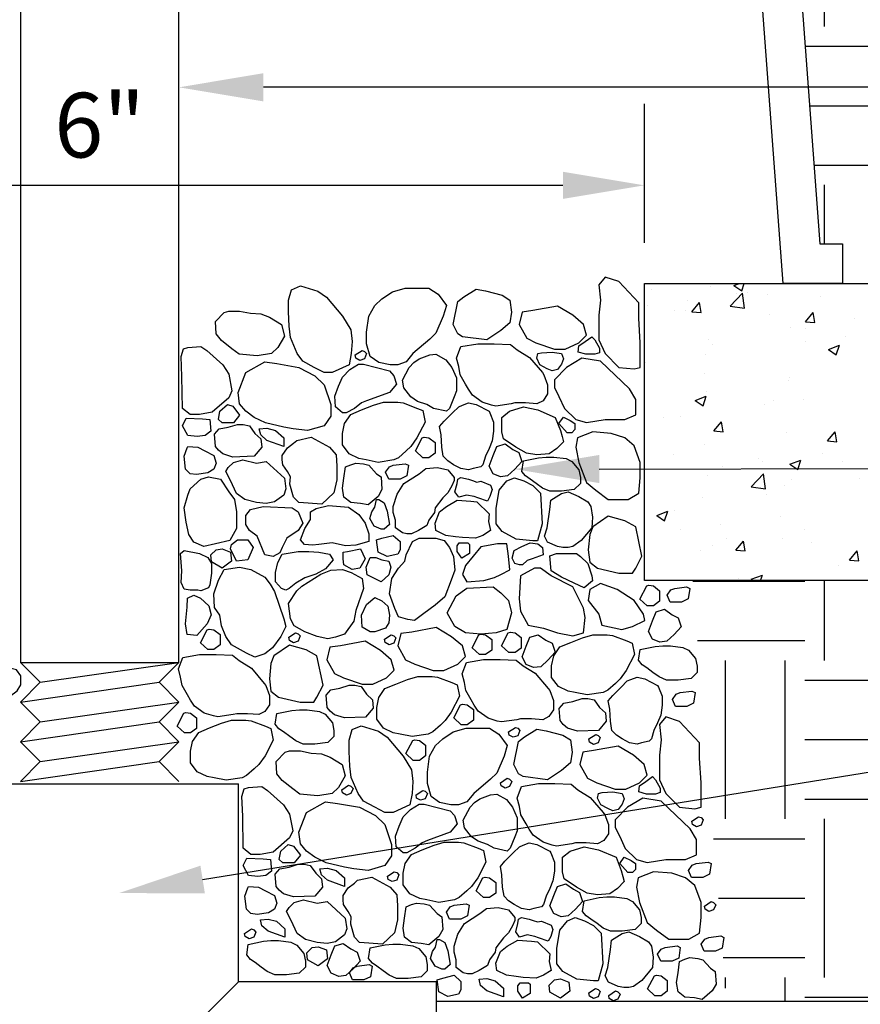
# Model space of a CAD drawing. Extents: x 0 to 218, y 0 to 280.
# Drawn here: x 70 to 101, y 128 to 164 of the extents above; entities that cross this region are included whole.
import ezdxf

# ---------------------------------------------------------------- set-up
doc = ezdxf.new("R2010")
doc.units = 0
doc.header["$LTSCALE"] = 10
doc.header["$MEASUREMENT"] = 0
doc.layers.get('0').update_dxf_attribs({"linetype": 'CONTINUOUS'})
doc.layers.get('Defpoints').update_dxf_attribs({"linetype": 'CONTINUOUS'})
for name, color, linetype in [('065-LOGO$0$CADdetails-7-VERYFINE', 7, 'CONTINUOUS'), ('CADdetails-1-FINE', 1, 'CONTINUOUS'), ('CADdetails-7-VERYFINE', 7, 'CONTINUOUS'), ('CADdetails-9-EXTRAFINE', 9, 'CONTINUOUS')]:
    doc.layers.add(name, color=color, linetype=linetype)
doc.styles.add('065-LOGO$0$CADdetails-DIMENSIONS', font='ARIALN.TTF', dxfattribs={"height": 2.38})
doc.styles.add('CADdetails-DIMENSIONS', font='ARIALN.TTF', dxfattribs={"height": 2.38})
doc.dimstyles.new('CADdetails-DIM', dxfattribs={"dimtxt": 2.38, "dimasz": 3, "dimexe": 3, "dimexo": 1.5, "dimgap": 1, "dimtad": 1, "dimzin": 0, "dimdsep": 46, "dimtxsty": 'CADdetails-DIMENSIONS', "dimcen": 1, "dimclrd": 256, "dimclre": 256, "dimclrt": 256, "dimadec": 0, "dimazin": 0, "dimtfac": 1, "dimtdec": 4, "dimtofl": 0, "dimtmove": 0, "dimatfit": 3, "dimfxl": 1, "dimtolj": 1, "dimtzin": 0, "dimarcsym": 0})

# ---------------------------------------------------------------- blocks, each defined once
blk = doc.blocks.new('*X0')
at = {"color": 0}
for p, q in [((5.3257, 2.6274), (5.3257, 2.6274)), ((5.4183, 2.6323), (5.4183, 2.6323)), ((5.4554, 2.6336), (5.4643, 2.637)), ((5.4554, 2.6336), (5.4678, 2.6252)), ((5.4678, 2.6252), (5.4718, 2.637)), ((5.3821, 2.6105), (5.3821, 2.6105)), ((5.4498, 2.6013), (5.4693, 2.6216)), ((5.4591, 2.6217), (5.4591, 2.6217)), ((5.4721, 2.5979), (5.4693, 2.6216)), ((5.4768, 2.6229), (5.4768, 2.6229)), ((5.5079, 2.6201), (5.5079, 2.6201)), ((5.5926, 2.6161), (5.5926, 2.6161)), ((5.3195, 2.6022), (5.3195, 2.6022)), ((5.3621, 2.5951), (5.3621, 2.5951)), ((5.3784, 2.5938), (5.3784, 2.5938)), ((5.3891, 2.5924), (5.4011, 2.6067)), ((5.404, 2.5911), (5.4011, 2.6067)), ((5.4498, 2.6013), (5.4721, 2.5979)), ((5.3891, 2.5924), (5.404, 2.5911)), ((5.5118, 2.5882), (5.5118, 2.5882)), ((5.5684, 2.5767), (5.5804, 2.5911)), ((5.5833, 2.5754), (5.5804, 2.5911)), ((5.6453, 2.5825), (5.6453, 2.5825)), ((5.5451, 2.5678), (5.5451, 2.5678)), ((5.5678, 2.5652), (5.5678, 2.5652)), ((5.5684, 2.5767), (5.5833, 2.5754)), ((5.4152, 2.549), (5.4152, 2.549)), ((5.6315, 2.5533), (5.6315, 2.5533)), ((5.422, 2.5402), (5.422, 2.5402)), ((5.5689, 2.5451), (5.5689, 2.5451)), ((5.6046, 2.5329), (5.6221, 2.5397)), ((5.6046, 2.5329), (5.617, 2.5246)), ((5.617, 2.5246), (5.6221, 2.5397)), ((5.411, 2.5243), (5.411, 2.5243)), ((5.3163, 2.5119), (5.3163, 2.5119)), ((5.4094, 2.4947), (5.4094, 2.4947)), ((5.5428, 2.489), (5.5428, 2.489)), ((5.5421, 2.4845), (5.5421, 2.4845)), ((5.3945, 2.4523), (5.412, 2.459)), ((5.407, 2.4439), (5.412, 2.459)), ((5.4122, 2.4658), (5.4122, 2.4658)), ((5.5657, 2.4547), (5.5657, 2.4547)), ((5.3945, 2.4523), (5.407, 2.4439)), ((5.5031, 2.4465), (5.5031, 2.4465)), ((5.5174, 2.4527), (5.5174, 2.4527)), ((5.3452, 2.4257), (5.3452, 2.4257)), ((5.3716, 2.4277), (5.3716, 2.4277)), ((5.4237, 2.4043), (5.4358, 2.4187)), ((5.4387, 2.403), (5.4358, 2.4187)), ((5.4237, 2.4043), (5.4387, 2.403)), ((5.539, 2.4013), (5.539, 2.4013)), ((5.6031, 2.3886), (5.6151, 2.403)), ((5.618, 2.3873), (5.6151, 2.403)), ((5.4092, 2.3826), (5.4092, 2.3826)), ((5.6031, 2.3886), (5.618, 2.3873)), ((5.3607, 2.3669), (5.3607, 2.3669)), ((5.4942, 2.3613), (5.4942, 2.3613)), ((5.5946, 2.3686), (5.5946, 2.3686)), ((5.4373, 2.3479), (5.4373, 2.3479)), ((5.4999, 2.3561), (5.4999, 2.3561)), ((5.5438, 2.3517), (5.5613, 2.3584)), ((5.5438, 2.3517), (5.5562, 2.3433)), ((5.5562, 2.3433), (5.5613, 2.3584)), ((5.6276, 2.3556), (5.6276, 2.3556)), ((5.4134, 2.3333), (5.4134, 2.3333)), ((5.483, 2.3164), (5.5024, 2.3367)), ((5.5052, 2.3129), (5.5024, 2.3367)), ((5.483, 2.3164), (5.5052, 2.3129)), ((5.536, 2.3181), (5.536, 2.3181)), ((5.5469, 2.3277), (5.5469, 2.3277)), ((5.6529, 2.3286), (5.6529, 2.3286)), ((5.4061, 2.2994), (5.4061, 2.2994)), ((5.5071, 2.3035), (5.5071, 2.3035)), ((5.3337, 2.271), (5.3512, 2.2777)), ((5.3337, 2.271), (5.3461, 2.2626)), ((5.3461, 2.2626), (5.3512, 2.2777)), ((5.3613, 2.2785), (5.3613, 2.2785)), ((5.5288, 2.27), (5.5288, 2.27)), ((5.4342, 2.2575), (5.4342, 2.2575)), ((5.3716, 2.2493), (5.3716, 2.2493)), ((5.567, 2.2486), (5.567, 2.2486)), ((5.4212, 2.2236), (5.4212, 2.2236)), ((5.4444, 2.2342), (5.4444, 2.2342)), ((5.4584, 2.2163), (5.4705, 2.2306)), ((5.4734, 2.215), (5.4705, 2.2306)), ((5.5329, 2.2349), (5.5329, 2.2349)), ((5.5779, 2.2286), (5.5779, 2.2286)), ((5.4031, 2.2161), (5.4031, 2.2161)), ((5.4584, 2.2163), (5.4734, 2.215)), ((5.6377, 2.2006), (5.6498, 2.215)), ((5.6527, 2.1993), (5.6498, 2.215)), ((5.621, 2.1922), (5.621, 2.1922)), ((5.6377, 2.2006), (5.6527, 2.1993)), ((5.4829, 2.1704), (5.5004, 2.1771)), ((5.4975, 2.1683), (5.5004, 2.1771)), ((5.4631, 2.1714), (5.4631, 2.1714)), ((5.4829, 2.1704), (5.486, 2.1683))]:
    blk.add_line(p, q, dxfattribs=at)
blk = doc.blocks.new('*D2')
at = {"layer": 'CADdetails-7-VERYFINE', "lineweight": -2, "transparency": 16777216}
for p, q in [((53.107, 156.157), (53.107, 161.267)), ((93.199, 156.157), (93.199, 161.267)), ((56.107, 158.267), (90.199, 158.267))]:
    blk.add_line(p, q, dxfattribs=at)
at = {"layer": 'CADdetails-7-VERYFINE', "transparency": 16777216}
for points in [[(56.107, 158.767), (56.107, 157.767), (53.107, 158.267)], [(90.199, 158.767), (90.199, 157.767), (93.199, 158.267)]]:
    blk.add_solid(points, dxfattribs=at)
at = {"layer": 'Defpoints', "color": 0, "transparency": 16777216}
for p in [(93.199, 158.267), (53.107, 154.657), (93.199, 154.657)]:
    blk.add_point(p, dxfattribs=at)
at = {"layer": 'CADdetails-7-VERYFINE', "transparency": 16777216, "insert": (73.153, 160.482), "char_height": 2.38, "attachment_point": 5, "style": 'CADdetails-DIMENSIONS'}
blk.add_mtext('\\A1;6"', dxfattribs=at)
blk = doc.blocks.new('065-LOGO')
at = {"layer": '065-LOGO$0$CADdetails-7-VERYFINE', "char_height": 2.38, "attachment_point": 6, "style": '065-LOGO$0$CADdetails-DIMENSIONS'}
for insert in [(74.401, 163.458), (71.519, 163.184), (77.175, 162.272), (83.474, 162.086), (74.445, 160.062), (72.913, 155.077), (75.132, 154.451), (76.611, 152.967), (79.334, 151.565), (75.535, 140.813), (72.72, 137.131), (74.496, 136.358)]:
    blk.add_mtext('\\A1;', dxfattribs=dict(at, insert=insert))

msp = doc.modelspace()

# ---------------------------------------------------------------- hatches: boundary and pattern name
at = {"layer": 'CADdetails-9-EXTRAFINE'}
h = msp.add_hatch(dxfattribs=at)
h.set_pattern_fill('EARTH', color=256, scale=23.32638, style=0)
h.set_pattern_definition([(0, (5.7925, 30.71), (5.8316, 5.8316), [5.8316, -5.8316]), (0, (5.7925, 32.8967), (5.8316, 5.8316), [5.8316, -5.8316]), (0, (5.7925, 35.0835), (5.8316, 5.8316), [5.8316, -5.8316]), (90, (6.5214, 35.8125), (-5.8316, 5.8316), [5.8316, -5.8316]), (90, (8.708, 35.8125), (-5.8316, 5.8316), [5.8316, -5.8316]), (90, (10.895, 35.8125), (-5.8316, 5.8316), [5.8316, -5.8316])])
h.paths.add_polyline_path([(113.133, 185.619), (112.44, 195.338), (109.33, 202.039), (96.236, 202.039), (99.655, 156.115), (100.489, 156.115), (100.489, 154.657), (107.049, 154.657), (107.049, 143.723), (94.983, 143.723), (96.034, 130.636), (96.123, 130.59), (96.068, 130.21), (96.227, 128.232), (101.985, 128.232), (104.731, 131.191), (110.651, 136.05), (112.754, 143.826), (112.267, 154.517), (112.429, 167.152)])

# ---------------------------------------------------------------- linework, layer by layer
at = {"layer": 'CADdetails-1-FINE'}
for p, q in [((95.965, 205.683), (99.655, 156.115)), ((98.302, 154.657), (94.909, 200.232)), ((70.237, 168.41), (70.237, 140.71)), ((76.069, 140.71), (76.069, 168.41)), ((99.655, 156.115), (100.489, 156.115)), ((100.489, 156.115), (100.489, 154.657)), ((93.199, 143.723), (93.199, 154.657)), ((93.199, 154.657), (107.049, 154.657)), ((100.489, 154.657), (98.302, 154.657)), ((107.049, 143.723), (93.199, 143.723)), ((70.237, 140.71), (76.069, 140.71)), ((68.05, 136.25), (78.256, 136.25)), ((78.256, 128.943), (78.256, 136.25)), ((78.256, 128.961), (73.153, 123.858)), ((85.545, 128.961), (78.256, 128.961)), ((85.545, 118.755), (85.545, 128.961))]:
    msp.add_line(p, q, dxfattribs=at)
msp.add_lwpolyline([(109.601, 128.232), (85.545, 128.232)], dxfattribs=at)
at = {"layer": 'CADdetails-7-VERYFINE'}
for p, q in [((130.704, 161.873), (79.179, 161.873)), ((91.541, 147.829), (130.704, 147.896)), ((76.943, 132.724), (127.513, 140.888))]:
    msp.add_line(p, q, dxfattribs=at)
for points in [[(79.179, 161.355), (79.179, 162.392), (76.069, 161.873)], [(91.542, 147.31), (91.54, 148.347), (88.431, 147.824)], [(77.026, 132.212), (76.861, 133.236), (73.873, 132.228)]]:
    msp.add_solid(points, dxfattribs=at)
at = {"layer": 'CADdetails-9-EXTRAFINE'}
for p, q in [((70.237, 140.71), (70.966, 139.981)), ((70.966, 139.981), (76.069, 140.71)), ((75.34, 139.981), (76.069, 140.71)), ((70.966, 139.981), (70.237, 139.252)), ((70.237, 139.252), (75.34, 139.981)), ((76.069, 139.252), (75.34, 139.981)), ((70.237, 139.252), (70.966, 138.523)), ((70.966, 138.523), (76.069, 139.252)), ((75.34, 138.523), (76.069, 139.252)), ((70.966, 138.523), (70.237, 137.794)), ((70.237, 137.794), (75.34, 138.523)), ((76.069, 137.794), (75.34, 138.523)), ((70.237, 137.794), (70.966, 137.065)), ((70.966, 137.065), (76.069, 137.794)), ((75.34, 137.065), (76.069, 137.794)), ((70.237, 136.336), (75.34, 137.065)), ((70.966, 137.065), (70.237, 136.336)), ((76.069, 136.336), (75.34, 137.065))]:
    msp.add_line(p, q, dxfattribs=at)
for points in [[(92.992, 153.94), (92.258, 154.727), (91.75, 154.893), (91.524, 154.611), (91.581, 154.047), (91.524, 153.484), (91.524, 153.036), (91.524, 152.58), (91.75, 152.075), (92.258, 151.569), (92.823, 151.511), (93.048, 151.569), (93.048, 152.473), (92.992, 153.376)], [(80.539, 154.569), (81.183, 154.37), (81.499, 154.147), (82.086, 153.451), (82.391, 152.945), (82.447, 152.522), (82.413, 152.075), (82.334, 151.661), (81.713, 151.379), (81.409, 151.379), (81.047, 151.569), (80.63, 151.793), (80.426, 152.075), (80.178, 152.663), (80.122, 153.086), (80.099, 153.616), (80.099, 154.039), (80.212, 154.428)], [(85.27, 154.486), (85.608, 154.263), (85.913, 153.84), (85.8, 153.451), (85.529, 152.829), (85.304, 152.605), (84.683, 152.075), (84.434, 151.768), (84.129, 151.661), (83.847, 151.661), (83.43, 151.743), (83.113, 151.967), (82.978, 152.44), (82.978, 152.862), (83.057, 153.451), (83.283, 153.84), (83.542, 154.089), (83.926, 154.346), (84.4, 154.486), (84.66, 154.486)], [(86.331, 153.989), (86.557, 154.163), (87.008, 154.445), (87.347, 154.387), (87.968, 154.221), (88.25, 154.047), (88.307, 153.6), (88.25, 153.202), (87.912, 152.92), (87.404, 152.58), (86.5, 152.696), (86.331, 152.804), (86.162, 153.144)], [(79.083, 153.533), (79.399, 153.417), (79.839, 153.144), (79.952, 152.721), (79.704, 152.299), (79.478, 152.075), (78.947, 151.992), (78.281, 152.05), (78.022, 152.249), (77.638, 152.556), (77.435, 152.804), (77.412, 153.252), (77.739, 153.591), (77.909, 153.641), (78.304, 153.641), (78.699, 153.558)], [(90.565, 153.484), (90, 153.824), (89.097, 153.658), (88.702, 153.6), (88.589, 153.144), (88.871, 152.638), (89.21, 152.473), (89.887, 152.241), (90.282, 152.241), (90.79, 152.473), (91.073, 152.754), (90.96, 153.144)], [(91.265, 152.696), (91.378, 152.58), (91.547, 152.274), (91.547, 152.108), (91.378, 152.05), (91.039, 152.05), (90.757, 152.133), (90.79, 152.357), (91.016, 152.522)], [(76.881, 152.332), (77.096, 152.191), (77.683, 151.661), (77.909, 151.321), (78.022, 150.708), (77.909, 150.451), (77.299, 149.92), (76.825, 149.837), (76.486, 149.837), (76.204, 150.061), (76.181, 151.238), (76.148, 151.967), (76.238, 152.249), (76.396, 152.299)], [(82.809, 152.191), (82.899, 152.158), (82.978, 152.075), (82.899, 151.884), (82.73, 151.826), (82.583, 151.909), (82.56, 152.025)], [(89.447, 151.379), (89.503, 151.296), (89.639, 150.931), (89.639, 150.592), (89.47, 150.343), (89.244, 150.227), (88.826, 150.26), (88.431, 150.26), (88.295, 150.227), (87.731, 150.144), (87.573, 150.177), (87.234, 150.285), (86.873, 150.542), (86.726, 150.766), (86.613, 150.956), (86.421, 151.296), (86.365, 151.603), (86.286, 151.909), (86.444, 152.332), (87.065, 152.44), (87.674, 152.44), (88.273, 152.415), (88.521, 152.216), (88.973, 151.934)], [(85.529, 152.05), (85.891, 151.851), (86.116, 151.569), (86.286, 151.18), (86.286, 150.708), (86.196, 150.484), (86.026, 150.061), (85.913, 149.953), (85.439, 150.061), (85.191, 150.202), (84.852, 150.318), (84.604, 150.484), (84.344, 150.815), (84.299, 151.097), (84.547, 151.569), (84.717, 151.743), (84.908, 151.884), (85.304, 152.025)], [(89.808, 152.133), (90.147, 152.075), (90.226, 151.884), (90.147, 151.685), (90, 151.487), (89.808, 151.437), (89.616, 151.52), (89.357, 151.661), (89.244, 151.909), (89.278, 152.075), (89.413, 152.108)], [(91.581, 151.793), (90.903, 151.909), (90.339, 151.569), (89.887, 151.114), (89.887, 150.832), (90.057, 150.492), (90.26, 150.053), (90.678, 149.647), (91.073, 149.539), (91.75, 149.647), (92.484, 149.647), (92.879, 149.821), (92.879, 150.384), (92.653, 150.774)], [(78.53, 151.379), (79.23, 151.768), (79.67, 151.71), (80.483, 151.569), (81.07, 151.263), (81.409, 150.931), (81.657, 150.202), (81.657, 149.779), (81.409, 149.423), (80.799, 149.249), (80.268, 149.307), (79.93, 149.365), (79.252, 149.531), (78.835, 149.73), (78.53, 149.953), (78.304, 150.227), (78.247, 150.65)], [(83.813, 151.437), (83.983, 151.263), (84.073, 150.956), (83.813, 150.65), (82.978, 150.343), (82.786, 150.26), (82.526, 150.061), (82.222, 149.895), (82.086, 149.895), (81.826, 150.119), (81.804, 150.509), (81.939, 150.873), (82.086, 151.213), (82.357, 151.487), (82.673, 151.685), (82.865, 151.685)], [(77.852, 150.202), (78.056, 150.144), (78.304, 149.813), (78.078, 149.531), (77.66, 149.531), (77.525, 149.647), (77.581, 149.953)], [(84.852, 150.061), (85.044, 149.978), (85.134, 149.556), (84.829, 148.976), (84.604, 148.661), (84.434, 148.495), (84.152, 148.246), (83.983, 148.163), (83.396, 148.072), (82.955, 148.163), (82.696, 148.213), (82.334, 148.387), (82.086, 148.719), (82.086, 149.141), (82.165, 149.506), (82.391, 149.837), (82.786, 150.003), (83.226, 150.177), (83.599, 150.285), (84.129, 150.285), (84.321, 150.26)], [(87.483, 149.953), (87.516, 149.895), (87.652, 149.556), (87.652, 149.224), (87.595, 148.86), (87.483, 148.578), (87.347, 148.296), (87.257, 147.989), (87.178, 147.907), (86.895, 147.849), (86.726, 147.799), (86.444, 147.849), (86.173, 147.989), (85.97, 148.13), (85.8, 148.296), (85.744, 148.636), (85.721, 149.083), (85.665, 149.39), (85.834, 149.589), (86.139, 149.895), (86.365, 150.119), (86.5, 150.177), (86.726, 150.26), (87.008, 150.202)], [(88.013, 148.942), (87.957, 149.199), (87.957, 149.73), (88.239, 149.953), (88.747, 150.119), (89.278, 150.003), (89.921, 149.73), (90.113, 149.249), (90.17, 149.025), (90.226, 148.835), (89.978, 148.578), (89.695, 148.387), (89.244, 148.354), (88.86, 148.412), (88.465, 148.636)], [(76.938, 149.672), (77.209, 149.647), (77.243, 149.224), (77.039, 149.058), (76.735, 149.025), (76.396, 149.058), (76.204, 149.423), (76.34, 149.697)], [(90.226, 149.738), (90.474, 149.614), (90.644, 149.506), (90.644, 149.282), (90.531, 149.166), (90.361, 149.166), (90.057, 149.506)], [(78.868, 149.141), (79.083, 148.942), (79.117, 148.636), (78.835, 148.296), (78.056, 148.271), (77.683, 148.387), (77.525, 148.52), (77.412, 148.661), (77.378, 149.108), (77.548, 149.307), (77.886, 149.365), (78.225, 149.473), (78.439, 149.473), (78.665, 149.423)], [(79.625, 149.249), (79.93, 148.976), (79.93, 148.661), (79.309, 148.884), (79.083, 149.083), (79.026, 149.307), (79.309, 149.332)], [(80.404, 148.884), (80.934, 149), (81.612, 148.636), (81.86, 148.354), (81.883, 147.94), (81.883, 147.434), (81.77, 146.954), (81.33, 146.539), (80.483, 146.597), (80.291, 146.788), (80.155, 147.268), (80.178, 147.542), (80.065, 147.741), (79.896, 147.989), (79.873, 148.163), (79.873, 148.329), (80.065, 148.611), (80.291, 148.777)], [(85.27, 148.976), (85.496, 148.802), (85.496, 148.412), (85.27, 148.246), (85.044, 148.246), (84.773, 148.495), (85.021, 148.976), (85.1, 149)], [(92.823, 148.686), (92.484, 148.976), (91.976, 149.141), (91.299, 149.199), (90.734, 148.976), (90.678, 148.636), (90.79, 148.072), (91.073, 147.335), (91.411, 147.053), (91.863, 146.713), (92.597, 146.713), (92.992, 146.937), (93.048, 147.509), (93.048, 148.072)], [(76.769, 148.636), (77.017, 148.495), (77.356, 148.329), (77.435, 148.047), (77.356, 147.824), (77.13, 147.683), (76.712, 147.625), (76.486, 147.658), (76.317, 147.824), (76.26, 148.296), (76.373, 148.611), (76.396, 148.661)], [(88.352, 148.553), (88.578, 148.437), (88.691, 148.105), (88.431, 147.824), (88.16, 147.575), (87.9, 147.542), (87.629, 147.658), (87.483, 147.94), (87.629, 148.329), (87.765, 148.661), (88.07, 148.752)], [(88.747, 148.13), (89.3, 148.246), (89.582, 148.271), (89.865, 148.271), (90.316, 148.213), (90.531, 148.105), (90.79, 147.799), (90.847, 147.517), (90.847, 147.293), (90.621, 147.07), (90.147, 147.012), (89.718, 147.012), (89.447, 147.128), (89.221, 147.293), (88.995, 147.459), (88.826, 147.575), (88.691, 147.741)], [(78.925, 148.047), (79.286, 148.105), (79.952, 147.492), (80.009, 147.094), (79.93, 146.871), (79.591, 146.622), (79.286, 146.564), (78.925, 146.597), (78.496, 146.705), (78.191, 146.929), (77.965, 147.401), (77.796, 147.741), (77.886, 147.882), (78.078, 148.072), (78.417, 148.163)], [(83.339, 147.658), (83.509, 147.542), (83.542, 147.07), (83.396, 146.821), (83.034, 146.506), (82.752, 146.564), (82.391, 146.597), (82.142, 146.788), (82.086, 147.128), (82.142, 147.492), (82.199, 147.907), (82.391, 147.989), (82.583, 148.047), (82.865, 148.023), (83.057, 147.965)], [(84.4, 148.023), (84.513, 147.965), (84.457, 147.575), (84.209, 147.459), (83.791, 147.459), (83.678, 147.716), (83.813, 147.907), (83.96, 147.965)], [(84.039, 145.669), (84.039, 145.951), (83.96, 146.233), (83.96, 146.456), (84.096, 146.904), (84.344, 147.293), (84.908, 147.658), (85.157, 147.849), (85.586, 147.882), (85.97, 147.799), (86.196, 147.517), (86.196, 147.401), (86.116, 147.21), (85.97, 146.954), (85.778, 146.763), (85.496, 146.398), (85.473, 146.233), (85.27, 145.951), (85.191, 145.752), (84.886, 145.561), (84.626, 145.445), (84.457, 145.445), (84.299, 145.478)], [(77.152, 147.542), (77.604, 147.459), (77.909, 146.987), (78.112, 146.705), (78.191, 146.257), (78.191, 145.644), (77.943, 145.197), (77.412, 145.081), (76.983, 144.973), (76.622, 145.139), (76.43, 145.42), (76.34, 145.868), (76.26, 146.398), (76.396, 146.871), (76.486, 147.094), (76.881, 147.459)], [(87.031, 147.351), (87.178, 147.376), (87.539, 147.235), (87.595, 147.07), (87.516, 146.821), (87.426, 146.647), (87.065, 146.763), (86.929, 146.821), (86.647, 146.871), (86.365, 146.788), (86.229, 146.987), (86.308, 147.293), (86.331, 147.459), (86.444, 147.517), (86.726, 147.459), (86.873, 147.401)], [(89.436, 145.81), (89.266, 145.188), (89.097, 145.188), (88.476, 145.246), (87.968, 145.528), (87.742, 145.81), (87.742, 146.373), (87.855, 147.053), (88.137, 147.393), (88.42, 147.509), (88.758, 147.393), (89.097, 147.219), (89.379, 146.937)], [(90.79, 146.821), (91.118, 146.622), (91.231, 146.456), (91.287, 146.059), (91.265, 145.669), (90.87, 145.197), (90.565, 144.973), (90.395, 144.94), (90.203, 144.94), (90, 144.973), (89.639, 145.139), (89.526, 145.362), (89.616, 145.669), (89.718, 146.34), (89.752, 146.68), (90.147, 146.929), (90.395, 146.987)], [(80.234, 146.398), (80.46, 146.257), (80.63, 145.835), (80.46, 145.561), (80.043, 145.28), (79.873, 144.94), (79.783, 144.749), (79.535, 144.608), (79.23, 144.666), (78.947, 145.362), (78.665, 145.561), (78.53, 145.785), (78.53, 146.117), (78.699, 146.34), (79.173, 146.456)], [(81.578, 146.481), (82.312, 146.423), (82.696, 146.15), (82.921, 145.835), (83.057, 145.445), (83.057, 145.164), (82.583, 145.023), (82.199, 144.998), (81.713, 145.114), (81.217, 145.056), (80.991, 145.023), (80.686, 145.056), (80.539, 145.222), (80.709, 145.644), (80.912, 145.976), (80.912, 146.257), (81.126, 146.373)], [(83.621, 146.589), (83.734, 146.282), (83.813, 145.785), (83.621, 145.611), (83.509, 145.611), (83.26, 145.727), (83.091, 146.009), (83.17, 146.257), (83.283, 146.423), (83.339, 146.705), (83.43, 146.705)], [(87.483, 146.183), (87.46, 145.893), (87.539, 145.561), (87.257, 145.387), (86.986, 145.28), (86.5, 145.304), (86.252, 145.338), (85.891, 145.387), (85.529, 145.561), (85.496, 145.835), (85.665, 146.257), (85.913, 146.456), (86.308, 146.68), (86.816, 146.647), (87.031, 146.622)], [(92.879, 145.702), (92.484, 145.926), (91.863, 146.092), (91.299, 145.702), (91.186, 145.42), (91.129, 144.857), (91.186, 144.401), (91.468, 144.177), (92.258, 144.003), (92.766, 144.003), (92.879, 144.177), (93.105, 144.625)], [(83.96, 145.387), (84.209, 145.164), (84.209, 144.857), (84.129, 144.691), (83.734, 144.608), (83.396, 144.774), (83.339, 145.222), (83.542, 145.28)], [(84.66, 145.164), (84.908, 145.28), (85.529, 145.28), (85.834, 145.197), (86.026, 144.94), (86.173, 144.608), (86.229, 144.103), (86.083, 143.738), (85.857, 143.125), (85.496, 142.818), (85.078, 142.512), (84.739, 142.255), (84.491, 142.288), (84.152, 142.396), (84.017, 142.702), (83.813, 143.233), (83.904, 143.796), (84.152, 144.186), (84.378, 144.443), (84.434, 144.666)], [(78.225, 145.222), (78.609, 145.222), (78.801, 144.94), (78.609, 144.492), (78.191, 144.443), (77.965, 144.89), (77.999, 145.056)], [(86.704, 145.114), (86.76, 145.056), (86.76, 144.716), (86.478, 144.55), (86.308, 144.799), (86.308, 144.998), (86.387, 145.114)], [(88.194, 144.625), (88.137, 145.081), (87.799, 145.081), (87.178, 144.965), (86.613, 144.285), (86.5, 143.954), (86.67, 143.672), (87.291, 143.722), (87.686, 143.838), (87.912, 143.954), (88.25, 144.119)], [(88.691, 144.973), (88.995, 145.114), (89.278, 145.081), (89.447, 144.94), (89.47, 144.666), (89.074, 144.525), (88.882, 144.467), (88.713, 144.302), (88.6, 144.302), (88.431, 144.351), (88.329, 144.55), (88.408, 144.832)], [(76.26, 144.832), (76.825, 144.716), (77.13, 144.575), (77.265, 144.351), (77.265, 143.995), (77.209, 143.572), (77.152, 143.456), (76.881, 143.349), (76.769, 143.374), (76.486, 143.374), (76.26, 143.407), (76.148, 143.655), (76.181, 144.078), (76.125, 144.716)], [(77.435, 144.857), (77.66, 144.89), (77.965, 144.774), (77.999, 144.443), (77.66, 144.186), (77.265, 144.409), (77.243, 144.666)], [(80.46, 144.799), (80.855, 144.799), (81.217, 144.774), (81.612, 144.691), (81.747, 144.492), (81.465, 144.161), (81.104, 143.962), (80.709, 143.821), (80.37, 143.63), (80.122, 143.432), (80.009, 143.374), (79.839, 143.432), (79.625, 143.68), (79.625, 144.02), (79.704, 144.385), (79.873, 144.691)], [(82.752, 144.89), (82.921, 144.525), (82.73, 144.186), (82.447, 144.128), (82.142, 144.302), (82.109, 144.525), (82.109, 144.774), (82.278, 144.799)], [(83.542, 144.492), (83.791, 144.443), (83.87, 144.219), (83.791, 143.937), (83.509, 143.68), (83.001, 143.937), (82.955, 144.219), (83.113, 144.575), (83.317, 144.575)], [(90.7, 144.716), (90.847, 144.608), (91.118, 144.351), (91.265, 143.904), (91.287, 143.713), (90.982, 143.456), (90.621, 143.63), (90.147, 143.854), (89.774, 144.078), (89.718, 144.633), (89.966, 144.724)], [(79.93, 142.313), (80.009, 142.031), (79.817, 141.666), (79.512, 141.252), (79.23, 141.028), (78.868, 140.912), (78.552, 141.053), (77.999, 141.36), (77.796, 141.666), (77.638, 142.064), (77.581, 142.454), (77.378, 142.735), (77.356, 143.233), (77.525, 143.738), (77.739, 144.128), (78.304, 144.219), (78.722, 144.128), (79.23, 143.854), (79.422, 143.597), (79.591, 143.324)], [(81.296, 143.962), (81.657, 144.103), (82.086, 144.128), (82.413, 144.02), (82.809, 143.796), (82.865, 143.432), (82.583, 142.619), (82.504, 142.23), (82.165, 141.749), (81.826, 141.642), (81.555, 141.583), (81.16, 141.666), (80.709, 141.84), (80.314, 142.064), (80.178, 142.313), (80.099, 142.876), (80.404, 143.349), (80.596, 143.514)], [(90.565, 143.498), (89.774, 143.896), (89.379, 144.177), (89.153, 144.177), (88.645, 143.896), (88.589, 143.05), (88.645, 142.595), (88.928, 142.089), (89.492, 141.973), (90, 141.807), (90.565, 141.691), (90.96, 141.807), (91.016, 142.371), (90.96, 142.711)], [(87.629, 143.498), (87.912, 143.274), (88.194, 142.992), (88.307, 142.537), (88.137, 141.923), (87.742, 141.807), (87.178, 141.749), (86.613, 141.807), (86.218, 142.031), (85.936, 142.537), (86.275, 143.158), (86.67, 143.44)], [(92.823, 142.992), (92.202, 143.39), (91.581, 143.614), (91.186, 143.39), (91.129, 142.992), (91.524, 142.487), (91.637, 142.089), (92.371, 141.923), (92.766, 142.031), (93.218, 142.255), (93.161, 142.487)], [(93.533, 143.526), (93.759, 143.352), (93.759, 142.963), (93.533, 142.797), (93.307, 142.797), (93.036, 143.046), (93.284, 143.526), (93.363, 143.551)], [(94.754, 143.495), (94.867, 143.437), (94.811, 143.048), (94.562, 142.932), (94.145, 142.932), (94.032, 143.189), (94.167, 143.379), (94.314, 143.437)], [(76.615, 143.19), (76.864, 143.082), (77.168, 142.8), (77.259, 142.469), (77.112, 142.129), (76.728, 141.706), (76.367, 141.739), (76.31, 142.129), (76.367, 142.742), (76.389, 143.082)], [(83.542, 142.984), (83.757, 142.785), (83.813, 142.454), (83.791, 142.172), (83.678, 141.973), (83.283, 141.84), (83.113, 141.84), (82.809, 142.006), (82.786, 142.454), (82.978, 142.843), (83.283, 143.1)], [(94.219, 142.468), (94.444, 142.352), (94.557, 142.02), (94.298, 141.738), (94.027, 141.49), (93.767, 141.457), (93.496, 141.573), (93.349, 141.854), (93.496, 142.244), (93.631, 142.575), (93.936, 142.667)], [(77.357, 141.918), (77.583, 141.744), (77.583, 141.354), (77.357, 141.188), (77.131, 141.188), (76.86, 141.437), (77.108, 141.918), (77.187, 141.942)], [(80.363, 141.803), (80.453, 141.77), (80.532, 141.687), (80.453, 141.497), (80.284, 141.439), (80.137, 141.521), (80.114, 141.637)], [(83.882, 141.728), (83.973, 141.695), (84.052, 141.612), (83.973, 141.422), (83.803, 141.364), (83.657, 141.447), (83.634, 141.563)], [(86.105, 141.658), (85.541, 141.998), (84.638, 141.832), (84.242, 141.774), (84.129, 141.318), (84.412, 140.813), (84.75, 140.647), (85.428, 140.415), (85.823, 140.415), (86.331, 140.647), (86.613, 140.929), (86.5, 141.318)], [(87.355, 141.731), (87.58, 141.557), (87.58, 141.167), (87.355, 141.001), (87.129, 141.001), (86.858, 141.25), (87.106, 141.731), (87.185, 141.755)], [(88.44, 141.805), (88.666, 141.631), (88.666, 141.242), (88.44, 141.076), (88.215, 141.076), (87.944, 141.325), (88.192, 141.805), (88.271, 141.83)], [(89.575, 141.532), (89.801, 141.416), (89.914, 141.085), (89.654, 140.803), (89.383, 140.554), (89.124, 140.521), (88.853, 140.637), (88.706, 140.919), (88.853, 141.309), (88.988, 141.64), (89.293, 141.731)], [(92.553, 141.507), (92.745, 141.424), (92.836, 141.001), (92.531, 140.421), (92.305, 140.106), (92.136, 139.94), (91.853, 139.692), (91.684, 139.609), (91.097, 139.518), (90.657, 139.609), (90.397, 139.659), (90.036, 139.833), (89.787, 140.164), (89.787, 140.587), (89.866, 140.951), (90.092, 141.283), (90.487, 141.449), (90.928, 141.623), (91.3, 141.73), (91.831, 141.73), (92.023, 141.706)], [(81.149, 140.954), (80.754, 141.177), (80.133, 141.343), (79.568, 140.954), (79.456, 140.672), (79.399, 140.108), (79.456, 139.653), (79.738, 139.429), (80.528, 139.255), (81.036, 139.255), (81.149, 139.429), (81.375, 139.876)], [(83.486, 141.153), (82.921, 141.492), (82.018, 141.327), (81.623, 141.269), (81.51, 140.813), (81.792, 140.307), (82.131, 140.142), (82.809, 139.91), (83.204, 139.91), (83.712, 140.142), (83.994, 140.423), (83.881, 140.813)], [(93.041, 141.185), (93.594, 141.301), (93.876, 141.325), (94.159, 141.325), (94.61, 141.267), (94.825, 141.16), (95.084, 140.853), (95.141, 140.571), (95.141, 140.348), (94.915, 140.124), (94.441, 140.066), (94.012, 140.066), (93.741, 140.182), (93.515, 140.348), (93.289, 140.513), (93.12, 140.629), (92.985, 140.795)], [(79.212, 139.943), (79.269, 139.861), (79.404, 139.496), (79.404, 139.156), (79.235, 138.908), (79.009, 138.792), (78.592, 138.825), (78.196, 138.825), (78.061, 138.792), (77.496, 138.709), (77.338, 138.742), (77, 138.85), (76.638, 139.106), (76.492, 139.33), (76.379, 139.521), (76.187, 139.861), (76.13, 140.167), (76.051, 140.474), (76.209, 140.897), (76.83, 141.004), (77.44, 141.004), (78.038, 140.979), (78.287, 140.78), (78.738, 140.499)], [(89.66, 139.756), (89.716, 139.674), (89.851, 139.309), (89.851, 138.969), (89.682, 138.721), (89.456, 138.605), (89.039, 138.638), (88.643, 138.638), (88.508, 138.605), (87.943, 138.522), (87.785, 138.555), (87.447, 138.663), (87.085, 138.919), (86.939, 139.143), (86.826, 139.334), (86.634, 139.674), (86.577, 139.98), (86.498, 140.287), (86.656, 140.709), (87.277, 140.817), (87.887, 140.817), (88.485, 140.792), (88.734, 140.593), (89.185, 140.312)], [(68.551, 140.499), (68.326, 140.359), (68.156, 139.936), (68.326, 139.662), (68.743, 139.381), (68.913, 139.041), (69.003, 138.85), (69.251, 138.709), (69.556, 138.767), (69.838, 139.464), (70.121, 139.662), (70.256, 139.886), (70.256, 140.218), (70.087, 140.441), (69.613, 140.557)], [(82.975, 139.539), (83.19, 139.34), (83.224, 139.034), (82.941, 138.694), (82.162, 138.669), (81.79, 138.785), (81.632, 138.918), (81.519, 139.059), (81.485, 139.506), (81.654, 139.705), (81.993, 139.763), (82.332, 139.871), (82.546, 139.871), (82.772, 139.821)], [(86.113, 139.973), (86.305, 139.89), (86.395, 139.467), (86.09, 138.887), (85.865, 138.572), (85.695, 138.406), (85.413, 138.158), (85.244, 138.075), (84.657, 137.984), (84.216, 138.075), (83.957, 138.125), (83.595, 138.299), (83.347, 138.63), (83.347, 139.053), (83.426, 139.417), (83.652, 139.749), (84.047, 139.915), (84.487, 140.089), (84.86, 140.196), (85.39, 140.196), (85.582, 140.172)], [(93.686, 139.865), (93.72, 139.807), (93.856, 139.467), (93.856, 139.136), (93.799, 138.771), (93.686, 138.489), (93.551, 138.208), (93.46, 137.901), (93.381, 137.818), (93.099, 137.76), (92.93, 137.71), (92.648, 137.76), (92.377, 137.901), (92.173, 138.042), (92.004, 138.208), (91.948, 138.547), (91.925, 138.995), (91.869, 139.301), (92.038, 139.5), (92.343, 139.807), (92.569, 140.031), (92.704, 140.089), (92.93, 140.172), (93.212, 140.114)], [(94.951, 139.661), (95.064, 139.603), (95.008, 139.213), (94.759, 139.097), (94.341, 139.097), (94.229, 139.354), (94.364, 139.545), (94.511, 139.603)], [(86.681, 139.149), (86.906, 138.975), (86.906, 138.585), (86.681, 138.42), (86.455, 138.42), (86.184, 138.668), (86.432, 139.149), (86.511, 139.174)], [(91.55, 139.053), (91.764, 138.854), (91.798, 138.547), (91.516, 138.208), (90.737, 138.183), (90.365, 138.299), (90.206, 138.431), (90.094, 138.572), (90.06, 139.02), (90.229, 139.219), (90.568, 139.277), (90.906, 139.384), (91.121, 139.384), (91.347, 139.335)], [(76.496, 138.85), (76.721, 138.676), (76.721, 138.286), (76.496, 138.12), (76.27, 138.12), (75.999, 138.369), (76.247, 138.85), (76.326, 138.875)], [(79.673, 138.828), (80.227, 138.944), (80.509, 138.968), (80.791, 138.968), (81.243, 138.91), (81.457, 138.803), (81.717, 138.496), (81.773, 138.214), (81.773, 137.991), (81.547, 137.767), (81.073, 137.709), (80.644, 137.709), (80.373, 137.825), (80.147, 137.991), (79.922, 138.156), (79.752, 138.272), (79.617, 138.438)], [(79.261, 138.364), (79.453, 138.281), (79.543, 137.858), (79.238, 137.278), (79.012, 136.963), (78.843, 136.798), (78.561, 136.549), (78.391, 136.466), (77.804, 136.375), (77.364, 136.466), (77.104, 136.516), (76.743, 136.69), (76.495, 137.021), (76.495, 137.444), (76.574, 137.809), (76.799, 138.14), (77.195, 138.306), (77.635, 138.48), (78.007, 138.588), (78.538, 138.588), (78.73, 138.563)], [(95.227, 137.753), (94.493, 138.54), (93.985, 138.706), (93.759, 138.424), (93.815, 137.86), (93.759, 137.297), (93.759, 136.849), (93.759, 136.394), (93.985, 135.888), (94.493, 135.383), (95.057, 135.325), (95.283, 135.383), (95.283, 136.286), (95.227, 137.189)], [(82.774, 138.383), (83.417, 138.184), (83.733, 137.96), (84.321, 137.264), (84.625, 136.758), (84.682, 136.336), (84.648, 135.888), (84.569, 135.474), (83.948, 135.192), (83.643, 135.192), (83.282, 135.383), (82.864, 135.606), (82.661, 135.888), (82.413, 136.476), (82.356, 136.899), (82.334, 137.43), (82.334, 137.852), (82.446, 138.242)], [(87.504, 138.3), (87.843, 138.076), (88.148, 137.653), (88.035, 137.264), (87.764, 136.642), (87.538, 136.418), (86.917, 135.888), (86.669, 135.581), (86.364, 135.474), (86.082, 135.474), (85.664, 135.557), (85.348, 135.78), (85.212, 136.253), (85.212, 136.675), (85.291, 137.264), (85.517, 137.653), (85.777, 137.902), (86.161, 138.159), (86.635, 138.3), (86.895, 138.3)], [(88.451, 138.324), (88.541, 138.291), (88.62, 138.208), (88.541, 138.017), (88.372, 137.959), (88.225, 138.042), (88.202, 138.158)], [(88.566, 137.802), (88.791, 137.976), (89.243, 138.258), (89.582, 138.2), (90.203, 138.034), (90.485, 137.86), (90.541, 137.413), (90.485, 137.015), (90.146, 136.733), (89.638, 136.394), (88.735, 136.51), (88.566, 136.617), (88.396, 136.957)], [(91.409, 138.062), (91.499, 138.029), (91.578, 137.946), (91.499, 137.755), (91.33, 137.697), (91.183, 137.78), (91.16, 137.896)], [(84.921, 137.84), (85.146, 137.666), (85.146, 137.276), (84.921, 137.11), (84.695, 137.11), (84.424, 137.359), (84.672, 137.84), (84.751, 137.864)], [(81.317, 137.347), (81.634, 137.231), (82.074, 136.957), (82.187, 136.535), (81.938, 136.112), (81.713, 135.888), (81.182, 135.805), (80.516, 135.863), (80.256, 136.062), (79.872, 136.369), (79.669, 136.617), (79.647, 137.065), (79.974, 137.405), (80.143, 137.454), (80.538, 137.454), (80.934, 137.372)], [(92.799, 137.297), (92.235, 137.637), (91.332, 137.471), (90.936, 137.413), (90.823, 136.957), (91.106, 136.452), (91.444, 136.286), (92.122, 136.054), (92.517, 136.054), (93.025, 136.286), (93.307, 136.568), (93.194, 136.957)], [(88.151, 136.453), (88.241, 136.42), (88.32, 136.337), (88.241, 136.146), (88.072, 136.088), (87.925, 136.171), (87.903, 136.287)], [(91.682, 135.192), (91.738, 135.109), (91.873, 134.744), (91.873, 134.405), (91.704, 134.156), (91.478, 134.04), (91.061, 134.073), (90.665, 134.073), (90.53, 134.04), (89.965, 133.957), (89.807, 133.99), (89.469, 134.098), (89.107, 134.355), (88.961, 134.579), (88.848, 134.769), (88.656, 135.109), (88.599, 135.416), (88.52, 135.722), (88.678, 136.145), (89.299, 136.253), (89.909, 136.253), (90.507, 136.228), (90.756, 136.029), (91.207, 135.747)], [(93.499, 136.51), (93.612, 136.394), (93.781, 136.087), (93.781, 135.921), (93.612, 135.863), (93.273, 135.863), (92.991, 135.946), (93.025, 136.17), (93.251, 136.336)], [(79.116, 136.145), (79.33, 136.004), (79.918, 135.474), (80.143, 135.134), (80.256, 134.521), (80.143, 134.264), (79.534, 133.733), (79.059, 133.651), (78.721, 133.651), (78.439, 133.874), (78.416, 135.051), (78.382, 135.78), (78.472, 136.062), (78.63, 136.112)], [(82.31, 136.191), (82.4, 136.158), (82.479, 136.075), (82.4, 135.885), (82.231, 135.827), (82.084, 135.909), (82.061, 136.025)], [(85.043, 136.004), (85.133, 135.971), (85.212, 135.888), (85.133, 135.698), (84.964, 135.64), (84.817, 135.722), (84.795, 135.838)], [(87.764, 135.863), (88.125, 135.664), (88.351, 135.383), (88.52, 134.993), (88.52, 134.521), (88.43, 134.297), (88.261, 133.874), (88.148, 133.767), (87.674, 133.874), (87.425, 134.015), (87.087, 134.131), (86.838, 134.297), (86.579, 134.628), (86.533, 134.91), (86.782, 135.383), (86.951, 135.557), (87.143, 135.698), (87.538, 135.838)], [(92.043, 135.946), (92.381, 135.888), (92.461, 135.698), (92.381, 135.499), (92.235, 135.3), (92.043, 135.25), (91.851, 135.333), (91.591, 135.474), (91.478, 135.722), (91.512, 135.888), (91.648, 135.921)], [(80.764, 135.192), (81.464, 135.581), (81.905, 135.523), (82.717, 135.383), (83.304, 135.076), (83.643, 134.744), (83.892, 134.015), (83.892, 133.593), (83.643, 133.236), (83.034, 133.062), (82.503, 133.12), (82.164, 133.178), (81.487, 133.344), (81.069, 133.543), (80.764, 133.767), (80.538, 134.04), (80.482, 134.463)], [(86.048, 135.25), (86.217, 135.076), (86.308, 134.769), (86.048, 134.463), (85.212, 134.156), (85.021, 134.073), (84.761, 133.874), (84.456, 133.709), (84.321, 133.709), (84.061, 133.932), (84.038, 134.322), (84.174, 134.686), (84.321, 135.026), (84.592, 135.3), (84.908, 135.499), (85.1, 135.499)], [(93.815, 135.606), (93.138, 135.722), (92.573, 135.383), (92.122, 134.927), (92.122, 134.645), (92.291, 134.305), (92.494, 133.866), (92.912, 133.46), (93.307, 133.352), (93.985, 133.46), (94.718, 133.46), (95.114, 133.634), (95.114, 134.198), (94.888, 134.587)], [(95.197, 135.034), (95.287, 135.001), (95.366, 134.918), (95.287, 134.727), (95.118, 134.669), (94.971, 134.752), (94.949, 134.868)], [(87.087, 133.874), (87.278, 133.791), (87.369, 133.369), (87.064, 132.789), (86.838, 132.474), (86.669, 132.308), (86.387, 132.059), (86.217, 131.977), (85.63, 131.885), (85.19, 131.977), (84.93, 132.026), (84.569, 132.2), (84.321, 132.532), (84.321, 132.954), (84.4, 133.319), (84.625, 133.651), (85.021, 133.816), (85.461, 133.99), (85.833, 134.098), (86.364, 134.098), (86.556, 134.073)], [(89.717, 133.767), (89.751, 133.709), (89.886, 133.369), (89.886, 133.037), (89.83, 132.673), (89.717, 132.391), (89.582, 132.109), (89.491, 131.803), (89.412, 131.72), (89.13, 131.662), (88.961, 131.612), (88.678, 131.662), (88.407, 131.803), (88.204, 131.943), (88.035, 132.109), (87.978, 132.449), (87.956, 132.896), (87.899, 133.203), (88.069, 133.402), (88.374, 133.709), (88.599, 133.932), (88.735, 133.99), (88.961, 134.073), (89.243, 134.015)], [(80.087, 134.015), (80.29, 133.957), (80.538, 133.626), (80.313, 133.344), (79.895, 133.344), (79.759, 133.46), (79.816, 133.767)], [(90.248, 132.756), (90.191, 133.012), (90.191, 133.543), (90.473, 133.767), (90.982, 133.932), (91.512, 133.816), (92.156, 133.543), (92.348, 133.062), (92.404, 132.838), (92.461, 132.648), (92.212, 132.391), (91.93, 132.2), (91.478, 132.167), (91.094, 132.225), (90.699, 132.449)], [(79.172, 133.485), (79.443, 133.46), (79.477, 133.037), (79.274, 132.872), (78.969, 132.838), (78.63, 132.872), (78.439, 133.236), (78.574, 133.51)], [(92.461, 133.551), (92.709, 133.427), (92.878, 133.319), (92.878, 133.095), (92.765, 132.979), (92.596, 132.979), (92.291, 133.319)], [(95.542, 133.368), (95.654, 133.31), (95.598, 132.92), (95.35, 132.804), (94.932, 132.804), (94.819, 133.061), (94.954, 133.252), (95.101, 133.31)], [(81.103, 132.954), (81.317, 132.756), (81.351, 132.449), (81.069, 132.109), (80.29, 132.084), (79.918, 132.2), (79.759, 132.333), (79.647, 132.474), (79.613, 132.921), (79.782, 133.12), (80.121, 133.178), (80.459, 133.286), (80.674, 133.286), (80.9, 133.236)], [(81.859, 133.062), (82.164, 132.789), (82.164, 132.474), (81.543, 132.698), (81.317, 132.896), (81.261, 133.12), (81.543, 133.145)], [(83.995, 133.011), (84.085, 132.978), (84.164, 132.895), (84.085, 132.704), (83.916, 132.646), (83.769, 132.729), (83.746, 132.845)], [(95.057, 132.499), (94.718, 132.789), (94.21, 132.954), (93.533, 133.012), (92.969, 132.789), (92.912, 132.449), (93.025, 131.885), (93.307, 131.148), (93.646, 130.866), (94.098, 130.526), (94.831, 130.526), (95.227, 130.75), (95.283, 131.322), (95.283, 131.885)], [(82.638, 132.698), (83.169, 132.814), (83.846, 132.449), (84.095, 132.167), (84.117, 131.753), (84.117, 131.247), (84.004, 130.767), (83.564, 130.352), (82.717, 130.41), (82.525, 130.601), (82.39, 131.082), (82.413, 131.355), (82.3, 131.554), (82.13, 131.803), (82.108, 131.977), (82.108, 132.142), (82.3, 132.424), (82.525, 132.59)], [(87.504, 132.789), (87.73, 132.615), (87.73, 132.225), (87.504, 132.059), (87.278, 132.059), (87.008, 132.308), (87.256, 132.789), (87.335, 132.814)], [(79.003, 132.449), (79.251, 132.308), (79.59, 132.142), (79.669, 131.861), (79.59, 131.637), (79.364, 131.496), (78.947, 131.438), (78.721, 131.471), (78.551, 131.637), (78.495, 132.109), (78.608, 132.424), (78.63, 132.474)], [(90.586, 132.366), (90.812, 132.25), (90.925, 131.919), (90.665, 131.637), (90.394, 131.388), (90.135, 131.355), (89.864, 131.471), (89.717, 131.753), (89.864, 132.142), (89.999, 132.474), (90.304, 132.565)], [(81.159, 131.861), (81.521, 131.919), (82.187, 131.305), (82.243, 130.908), (82.164, 130.684), (81.826, 130.435), (81.521, 130.377), (81.159, 130.41), (80.73, 130.518), (80.426, 130.742), (80.2, 131.214), (80.03, 131.554), (80.121, 131.695), (80.313, 131.885), (80.651, 131.977)], [(90.982, 131.943), (91.535, 132.059), (91.817, 132.084), (92.099, 132.084), (92.551, 132.026), (92.765, 131.919), (93.025, 131.612), (93.081, 131.33), (93.081, 131.106), (92.856, 130.883), (92.381, 130.825), (91.952, 130.825), (91.682, 130.941), (91.456, 131.106), (91.23, 131.272), (91.061, 131.388), (90.925, 131.554)], [(95.656, 131.914), (95.747, 131.881), (95.826, 131.798), (95.747, 131.608), (95.577, 131.55), (95.431, 131.633), (95.408, 131.749)], [(85.574, 131.471), (85.743, 131.355), (85.777, 130.883), (85.63, 130.634), (85.269, 130.319), (84.987, 130.377), (84.625, 130.41), (84.377, 130.601), (84.321, 130.941), (84.377, 131.305), (84.433, 131.72), (84.625, 131.803), (84.817, 131.861), (85.1, 131.836), (85.291, 131.778)], [(86.635, 131.836), (86.748, 131.778), (86.691, 131.388), (86.443, 131.272), (86.025, 131.272), (85.912, 131.529), (86.048, 131.72), (86.195, 131.778)], [(86.274, 129.482), (86.274, 129.764), (86.195, 130.046), (86.195, 130.269), (86.33, 130.717), (86.579, 131.106), (87.143, 131.471), (87.391, 131.662), (87.82, 131.695), (88.204, 131.612), (88.43, 131.33), (88.43, 131.214), (88.351, 131.024), (88.204, 130.767), (88.012, 130.576), (87.73, 130.211), (87.707, 130.046), (87.504, 129.764), (87.425, 129.565), (87.12, 129.374), (86.861, 129.258), (86.691, 129.258), (86.533, 129.292)], [(79.664, 131.189), (79.969, 130.915), (79.969, 130.6), (79.348, 130.824), (79.122, 131.023), (79.066, 131.247), (79.348, 131.272)], [(89.265, 131.164), (89.412, 131.189), (89.774, 131.048), (89.83, 130.883), (89.751, 130.634), (89.661, 130.46), (89.299, 130.576), (89.164, 130.634), (88.882, 130.684), (88.599, 130.601), (88.464, 130.8), (88.543, 131.106), (88.566, 131.272), (88.678, 131.33), (88.961, 131.272), (89.107, 131.214)], [(91.67, 129.623), (91.501, 129.002), (91.332, 129.002), (90.711, 129.06), (90.203, 129.341), (89.977, 129.623), (89.977, 130.187), (90.09, 130.866), (90.372, 131.206), (90.654, 131.322), (90.993, 131.206), (91.332, 131.032), (91.614, 130.75)], [(78.735, 130.909), (78.826, 130.876), (78.905, 130.793), (78.826, 130.603), (78.656, 130.545), (78.51, 130.627), (78.487, 130.743)], [(93.025, 130.634), (93.352, 130.435), (93.465, 130.269), (93.522, 129.872), (93.499, 129.482), (93.104, 129.01), (92.799, 128.786), (92.63, 128.753), (92.438, 128.753), (92.235, 128.786), (91.873, 128.952), (91.761, 129.176), (91.851, 129.482), (91.952, 130.153), (91.986, 130.493), (92.381, 130.742), (92.63, 130.8)], [(78.623, 130.338), (79.176, 130.454), (79.458, 130.479), (79.74, 130.479), (80.192, 130.421), (80.407, 130.313), (80.666, 130.007), (80.723, 129.725), (80.723, 129.501), (80.497, 129.277), (80.023, 129.219), (79.594, 129.219), (79.323, 129.335), (79.097, 129.501), (78.871, 129.667), (78.702, 129.783), (78.566, 129.949)], [(85.856, 130.402), (85.969, 130.095), (86.048, 129.598), (85.856, 129.424), (85.743, 129.424), (85.495, 129.54), (85.325, 129.822), (85.404, 130.071), (85.517, 130.236), (85.574, 130.518), (85.664, 130.518)], [(89.717, 129.996), (89.695, 129.706), (89.774, 129.374), (89.491, 129.2), (89.22, 129.093), (88.735, 129.118), (88.486, 129.151), (88.125, 129.2), (87.764, 129.374), (87.73, 129.648), (87.899, 130.071), (88.148, 130.269), (88.543, 130.493), (89.051, 130.46), (89.265, 130.435)], [(96.01, 130.648), (96.123, 130.59), (96.066, 130.2), (95.818, 130.084), (95.4, 130.084), (95.287, 130.341), (95.423, 130.532), (95.57, 130.59)], [(80.968, 130.221), (81.194, 130.254), (81.499, 130.138), (81.533, 129.806), (81.194, 129.549), (80.799, 129.773), (80.776, 130.03)], [(82.4, 130.173), (82.626, 130.057), (82.739, 129.725), (82.479, 129.444), (82.208, 129.195), (81.949, 129.162), (81.678, 129.278), (81.531, 129.56), (81.678, 129.949), (81.813, 130.281), (82.118, 130.372)], [(83.109, 130.207), (83.662, 130.323), (83.944, 130.348), (84.227, 130.348), (84.678, 130.29), (84.893, 130.182), (85.152, 129.876), (85.209, 129.594), (85.209, 129.37), (84.983, 129.146), (84.509, 129.088), (84.08, 129.088), (83.809, 129.204), (83.583, 129.37), (83.357, 129.536), (83.188, 129.652), (83.052, 129.818)], [(94.409, 130.282), (94.522, 130.224), (94.466, 129.835), (94.217, 129.719), (93.8, 129.719), (93.687, 129.976), (93.822, 130.166), (93.969, 130.224)], [(95.635, 129.461), (95.804, 129.345), (95.838, 128.872), (95.691, 128.624), (95.33, 128.309), (95.048, 128.367), (94.686, 128.4), (94.438, 128.59), (94.382, 128.93), (94.438, 129.295), (94.495, 129.709), (94.686, 129.792), (94.878, 129.85), (95.161, 129.825), (95.353, 129.767)], [(83.068, 129.597), (83.181, 129.539), (83.124, 129.149), (82.876, 129.033), (82.458, 129.033), (82.345, 129.29), (82.481, 129.481), (82.628, 129.539)], [(86.195, 129.2), (86.443, 128.977), (86.443, 128.67), (86.364, 128.504), (85.969, 128.421), (85.63, 128.587), (85.574, 129.035), (85.777, 129.093)], [(87.713, 128.995), (88.018, 128.722), (88.018, 128.407), (87.397, 128.631), (87.171, 128.83), (87.115, 129.053), (87.397, 129.078)], [(89.886, 129.033), (90.112, 129.066), (90.417, 128.95), (90.451, 128.618), (90.112, 128.361), (89.717, 128.585), (89.694, 128.842)], [(93.815, 129.179), (94.041, 129.005), (94.041, 128.615), (93.815, 128.45), (93.59, 128.45), (93.319, 128.698), (93.567, 129.179), (93.646, 129.204)], [(88.938, 128.927), (88.995, 128.869), (88.995, 128.529), (88.712, 128.363), (88.543, 128.612), (88.543, 128.811), (88.622, 128.927)], [(91.403, 128.716), (91.494, 128.683), (91.573, 128.6), (91.494, 128.409), (91.324, 128.351), (91.177, 128.434), (91.155, 128.55)], [(92.135, 128.624), (92.225, 128.591), (92.304, 128.508), (92.225, 128.318), (92.056, 128.26), (91.909, 128.343), (91.887, 128.459)]]:
    msp.add_lwpolyline(points, close=True, dxfattribs=at)

# ---------------------------------------------------------------- block references
at = {"layer": 'CADdetails-7-VERYFINE'}
msp.add_blockref('065-LOGO', (0, 0), dxfattribs=at)
at = {"layer": 'CADdetails-9-EXTRAFINE', "xscale": 23.32637999999999, "yscale": 23.32637999999999, "zscale": 23.32637999999999}
msp.add_blockref('*X0', (-30.764, 93.145), dxfattribs=at)

# ---------------------------------------------------------------- dimensions: what is measured, and where the dimension line sits
at = {"layer": 'CADdetails-7-VERYFINE'}
dim = msp.add_linear_dim(base=(93.199, 158.267), p1=(53.107, 154.657), p2=(93.199, 154.657), text='6"', dimstyle='CADdetails-DIM', dxfattribs=at)
dim.commit()
dim.dimension.update_dxf_attribs({"geometry": '*D2', "text_midpoint": (73.153, 160.482)})

doc.saveas('drawing.dxf')
